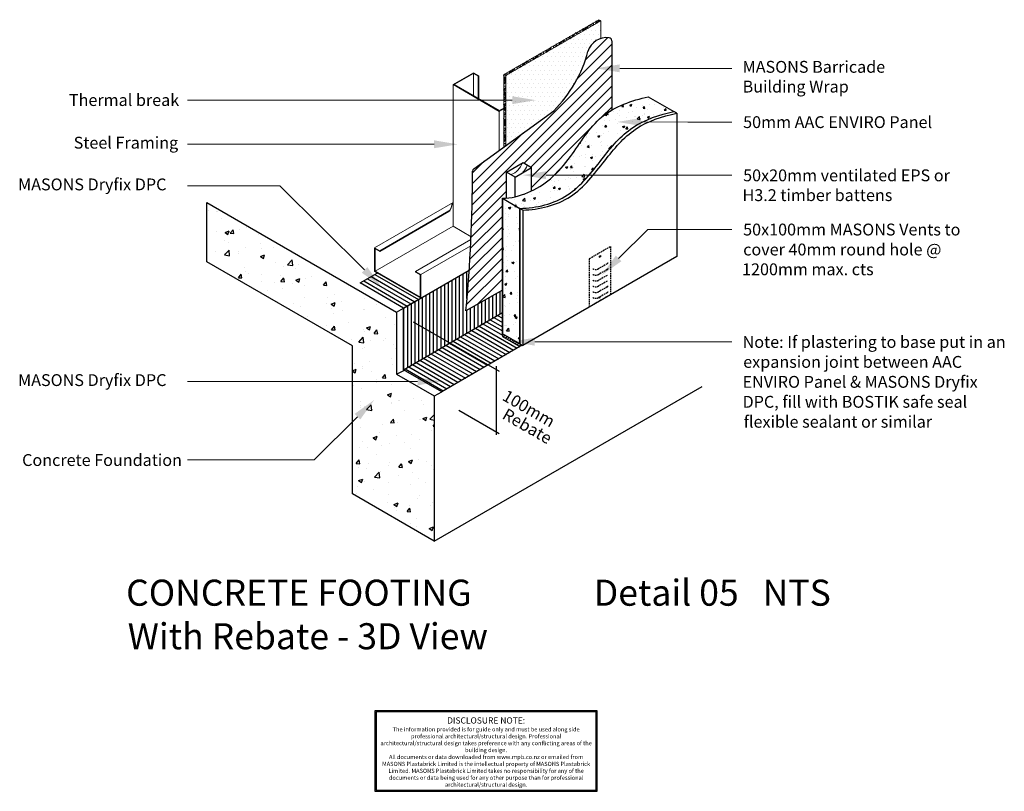
# Model space of a CAD drawing. Units: millimetres. Extents: x -700 to 962, y -422 to 880.
import ezdxf

# ---------------------------------------------------------------- set-up
doc = ezdxf.new("R2010")
doc.units = ezdxf.units.MM
doc.header["$MEASUREMENT"] = 0
doc.linetypes.add('HIDDEN', pattern=[0.375, 0.25, -0.125])
doc.layers.add('MASONS Barricade Building Wrap Hatch (00134140)', color=146, linetype='Continuous', lineweight=5, true_color=0x035572)
doc.layers.add('MP Steel Framing Perimeter (00134159)', color=9, linetype='Continuous', lineweight=5, true_color=0xa9dac0)
doc.layers.add('MP Annotation (00134142)', color=7, linetype='Continuous', lineweight=0)
for name, color, linetype, true_color in [('MP Thermal Break Hatch (00134161)', 138, 'Continuous', 0x005c45), ('MP Thermal Break Hatch (00134161) @ 1', 138, 'Continuous', 0x005c45), ('MP Thermal Break Hatch (00134161) @ 10', 138, 'Continuous', 0x005c45), ('MP Thermal Break Perimeter Isometric (00134193)', 126, 'Continuous', 0x008563), ('MP Timber Inner (00134145)', 36, 'Continuous', 0x6d4e17), ('MP Timber Perimeter Isometric (00134200)', 33, 'Continuous', 0xb69254), ('mp001244$0$Detail Concrete Hatch (00134152)', 49, 'Continuous', 0x474747), ('mp001244$0$Detail Concrete Perimeter Isometric (00134230)', 253, 'Continuous', 0xa3a3a3), ('mp001244$0$Detail Flexible Sealant Hatch (00134154)', 14, 'Continuous', 0x990000), ('mp001244$0$Detail Flexible Sealant Perimeter (00134153)', 1, 'Continuous', 0xee1114), ('mp001244$0$MASONS Barricade Building Wrap Perimeter Isometric (00134183)', 142, 'Continuous', 0x06a2db), ('mp001244$0$MASONS Dryfix DPC Hatch (00134182)', 18, 'Continuous', 0x610000), ('mp001244$0$MASONS Dryfix DPC Perimeter Isometric (00134196)', 16, 'Continuous', 0x850000), ('mp001244$0$MASONS Hidden Lines (00134167)', 8, 'HIDDEN', 0x7d7d7d), ('mp001244$0$MASONS Panel Hatch (00134149)', 161, 'Continuous', 0x5f91fc), ('mp001244$0$MASONS Panel Perimeter Isometric(00134194)', 162, 'Continuous', 0x0442c8), ('mp001244$0$MASONS Render & Coating System Perimeter Isometric (00134192)', 8, 'Continuous', 0x7d7d7d)]:
    doc.layers.add(name, color=color, linetype=linetype, true_color=true_color)
doc.layers.add('mp001244$0$MASONS Annotation (00134142)', color=7, linetype='Continuous')
doc.layers.add('mp001244$0$MASONS Annotation (00134142) @ 10', color=7, linetype='Continuous')
doc.styles.add('2mm', font='ARIAL.TTF', dxfattribs={"height": 2})
doc.styles.add('mp000096$0$2mm', font='ARIAL.TTF', dxfattribs={"height": 2})
doc.styles.add('mp001244$0$2mm', font='ARIAL.TTF', dxfattribs={"height": 2})
doc.styles.get("Standard").update_dxf_attribs({"font": 'ARIAL.TTF'})
pattern_1 = [(45, (117.5352604774116, 665.3447763512137), (-4.419417382415921, 4.419417382415922), []), (104.9999999999999, (117.5352604774116, 665.3447763512137), (-6.037036414306677, -1.617619031890753), []), (165, (117.5352604774116, 665.3447763512137), (-1.617619031890756, -6.037036414306676), [])]

# ---------------------------------------------------------------- blocks, each defined once
blk = doc.blocks.new('*U10')
at = {"layer": 'MP Thermal Break Hatch (00134161) @ 1'}
h = blk.add_hatch(dxfattribs=at)
h.set_pattern_fill('NET3', color=256, scale=50, angle=45, style=0)
h.set_pattern_definition(pattern_1)
h.paths.add_polyline_path([(281.1637171586635, 878.3414995260173), (277.7562517883507, 880.3057253151946), (117.5352604774125, 787.8020928519959), (120.9427258477262, 785.8378670628182)])
h.paths.add_polyline_path([(117.5352604774125, 744.4300376391016), (120.9427258477244, 744.4289241593885), (120.9427258477253, 785.8378670628198), (117.5352604774116, 787.8020928519962)])
h.paths.add_polyline_path([(117.5352604774125, 665.3447763512135), (120.9427258477235, 667.8212459009465), (120.9427258477235, 744.4289241593883), (117.5352604774116, 744.4300376391016)])
at = {"layer": 'MP Thermal Break Hatch (00134161) @ 10'}
h = blk.add_hatch(dxfattribs=at)
h.set_pattern_fill('NET3', color=256, scale=50, angle=45, style=0)
h.set_pattern_definition(pattern_1)
h.paths.add_polyline_path([(281.1637171586635, 878.3414995260173), (277.7562517883507, 880.3057253151946), (117.5352604774125, 787.8020928519959), (120.9427258477262, 785.8378670628182)])
h.paths.add_polyline_path([(117.5352604774125, 744.4300376391016), (120.9427258477244, 744.4289241593885), (120.9427258477253, 785.8378670628198), (117.5352604774116, 787.8020928519962)])
h.paths.add_polyline_path([(117.5352604774125, 665.3447763512135), (120.9427258477235, 667.8212459009465), (120.9427258477235, 744.4289241593883), (117.5352604774116, 744.4300376391016)])

msp = doc.modelspace()

# ---------------------------------------------------------------- hatches: boundary and pattern name
at = {"layer": 'MASONS Barricade Building Wrap Hatch (00134140)', "lineweight": 9}
h = msp.add_hatch(dxfattribs=at)
h.set_pattern_fill('ANSI31', color=256, scale=100, style=0)
h.set_pattern_definition([(45, (-5744.656623113968, -43.63701733863353), (-8.838834764831843, 8.838834764831844), [])])
edge = h.paths.add_edge_path()
edge.add_spline(control_points=[(164.2170894697046, 591.0723560561548), (175.8080543889, 596.5999394400919), (201.3604678526635, 613.2956977631019), (238.4519454909023, 657.2231284629495), (264.9618260833177, 704.3220275140905), (293.9002939692764, 724.2576369379943), (299.7648459051907, 727.6971378327092)], knot_values=[50.26186407506145, 50.26186407506145, 50.26186407506145, 50.26186407506145, 87.7203522534681, 138.0825389488349, 223.4627789071663, 243.80417699442, 243.80417699442, 243.80417699442, 243.80417699442], degree=3, periodic=0)
edge.add_line((299.7648459051898, 727.697137832709), (299.7648459051898, 844.8823222491268))
edge.add_arc((294.7648459051897, 844.8823222491267), 4.999999999999991, 1.3028e-12, 82.01832156121)
edge.add_arc((290.9327255854951, 817.5519593671447), 32.59771514827703, 82.01832156121993, 163.5044197291016)
edge.add_arc((43.76726298201811, 884.6605532877516), 223.525875440367, 315.0000000016539, 344.99999999835524, ccw=False)
edge.add_line((201.8239252811236, 726.603890997771), (66.86670805665926, 628.5200067461151))
edge.add_arc((69.80625661245267, 624.4753739706794), 4.999999999999966, 126.0088148535809, 180.0456224010872)
edge.add_arc((-2392.270446965182, 622.5149176233396), 2457.077484095253, -3.853376049308906, 0.04562240108907645, ccw=False)
edge.add_arc((-2392.270446965182, 622.5149176233332), 2457.077484095253, 354.54075001156156, 356.1466237218141, ccw=False)
edge.add_line((53.66201426803127, 388.7540185544665), (115.114018121415, 423.9353646996132))
edge.add_line((115.114018121415, 423.9353646996131), (115.1140181214159, 556.0800159275364))
edge.add_line((115.1140181214159, 556.0800159275364), (115.114018121415, 578.8285538948504))
edge.add_spline(control_points=[(115.1140181214159, 578.8285538948504), (117.5136396852722, 578.8685697717725), (119.914226564927, 578.996167621781), (122.3119783170405, 579.207235837187)], knot_values=[0, 0, 0, 0, 7.199865573829249, 7.199865573829249, 7.199865573829249, 7.199865573829249], degree=3, periodic=0)
edge.add_line((122.3119783170423, 579.207235837187), (122.3119783170423, 623.0564377409937))
edge.add_line((122.3119783170423, 623.0564377409937), (150.0060921632184, 639.0456418250525))
edge.add_line((150.0060921632184, 639.0456418250525), (164.2170894697046, 630.585657669902))
edge.add_line((164.2170894697046, 630.585657669902), (164.2170894697046, 591.0723560561547))
at = {"layer": 'MP Thermal Break Hatch (00134161)'}
h = msp.add_hatch(dxfattribs=at)
h.set_pattern_fill('DOTS', color=256, scale=120, style=0)
h.set_pattern_definition([(0, (194.2337038862142, 885.0391489275833), (3.75, 7.5), [0, -7.5])])
h.paths.add_polyline_path([(120.9427258477244, 785.8378670628168), (120.9427258477253, 667.8212459009479), (201.8239252811236, 726.603890997771, 0.1316524975726648), (259.6766789120602, 826.8077996442983, -0.2496330021475793), (281.1637171586653, 848.6514369712006), (281.1637171586653, 878.3414995260179)])
at = {"layer": 'mp001244$0$Detail Concrete Hatch (00134152)'}
h = msp.add_hatch(dxfattribs=at)
h.set_pattern_fill('AR-CONC', color=256, scale=10, style=0)
h.set_pattern_definition([(50, (-5744.656623113968, -43.63701733863353), (71.72601826007535, -6.27521349825951), [7.5, -82.5]), (355, (-5744.656623113968, -43.63701733863353), (-13.8751333613, 75.21921337000119), [6, -66]), (100.4514, (-5738.679455113967, -44.15995133863361), (57.85093817140215, 68.94395420609536), [6.374018999999987, -70.11421119999979]), (46.1842, (-5744.656623113968, -23.63701733863354), (106.7241048625644, -16.5519014329018), [11.25, -123.75]), (96.6356, (-5735.762948613968, -25.01634803863363), (93.46627055487033, 97.41178709004417), [9.561028799999997, -105.1713]), (351.1842000000001, (-5744.656623113968, -23.63701733863354), (93.46619451336271, 97.41186009253246), [9, -99]), (21, (-5734.656623113967, -28.63701733863354), (59.69070521184616, -40.26188906653388), [7.5, -82.5]), (326, (-5734.656623113967, -28.63701733863354), (24.33153319215817, 72.5150045046853), [6, -66]), (71.4514, (-5729.682399813968, -31.99217793863363), (84.02226285814899, 32.25304967099524), [6.374019, -70.1142112]), (37.5, (-5744.656623113968, -43.63701733863353), (1.215985531729066, 33.28938538313115), [0, -65.19999999999999, 0, -67, 0, -66.25]), (7.499999999999999, (-5744.656623113968, -43.63701733863353), (26.30695374421486, 39.44117118823603), [0, -38.2, 0, -63.7, 0, -25.25]), (327.5, (-5766.956623113968, -43.63701733863353), (53.3822436172409, -2.255487173437979), [0, -25, 0, -78, 0, -103.5]), (317.5, (-5776.956623113967, -43.63701733863353), (58.31861693423862, 10.01049823323176), [0, -32.5, 0, -51.79999999999999, 0, -73.5])])
h.paths.add_polyline_path([(-383.7032247793504, 571.5311601152866), (-383.7032247793504, 471.5311601152866), (-137.9662156706654, 329.6548317565325), (-137.9662156706654, 79.65483175653253), (0, -5.68e-14), (0, 245.2415119607354), (-63.37326613293862, 281.8300842220128), (-63.37326613293864, 282.7241773435385), (-63.37328121381233, 282.7241773435385), (-63.37328121381233, 283.2296343525045), (-63.37326613293862, 283.2296343525045), (-63.37326613293862, 286.5885722612788), (-63.37326613293862, 386.5885722612788)])
at = {"layer": 'mp001244$0$Detail Flexible Sealant Hatch (00134154)'}
h = msp.add_hatch(dxfattribs=at)
h.set_pattern_fill('ANSI31', color=256, scale=30, style=0)
h.set_pattern_definition([(45, (-5744.656623113968, -43.63701733863353), (-2.651650429449552, 2.651650429449553), [])])
h.paths.add_polyline_path([(115.114018121415, 350.2851574029751), (115.1140181214159, 345.2851574029751), (144.3866254410805, 328.3846096870843, -0.2000819088334712), (149.4279870028376, 330.4739782323245), (144.7085646023006, 333.198738025691)])
at = {"layer": 'mp001244$0$MASONS Dryfix DPC Hatch (00134182)'}
h = msp.add_hatch(dxfattribs=at)
h.set_pattern_fill('ANSI31', color=256, scale=50, angle=105, style=0)
h.set_pattern_definition([(150, (-5744.656623113968, -43.63701733863353), (-3.125, -5.412658773652741), [])])
h.paths.add_polyline_path([(-51.49035666687632, 289.5847870294715), (-51.49035666687632, 289.492066505401), (-41.71199019007963, 283.8703121626581), (12.73365609168013, 252.3747323935945), (144.3866254410805, 328.3846096870843), (115.1140181214141, 345.2851574029751), (115.114018121415, 385.7738676616605)])
h.paths.add_polyline_path([(-96.09973701963554, 452.5160626941358), (-124.948473632835, 435.8602368447249), (-51.49035666687632, 393.4491732402662), (-22.64162005367871, 410.1049990896767)])
h = msp.add_hatch(dxfattribs=at)
h.set_pattern_fill('ANSI31', color=256, scale=50, angle=45, style=0)
h.set_pattern_definition([(90, (-5744.656623113968, -43.63701733863353), (-6.25, 1.3e-15), [])])
h.paths.add_polyline_path([(115.114018121415, 385.7738676616605), (115.114018121415, 423.9353646996137), (53.66201426803036, 388.7540185544653), (59.12909823792052, 457.3153453071595), (-51.49035666687632, 393.4491732402662), (-51.49035666687632, 289.5847870294715)])
at = {"layer": 'mp001244$0$MASONS Panel Hatch (00134149)'}
h = msp.add_hatch(dxfattribs=at)
h.set_pattern_fill('AR-CONC', color=256, scale=5, style=0)
h.set_pattern_definition([(50, (-137.9662156706654, 329.6548317565325), (35.86300913003768, -3.137606749129755), [3.75, -41.25]), (355, (-137.9662156706654, 329.6548317565325), (-6.93756668065, 37.6096066850006), [3, -33]), (100.4514, (-134.9776316706657, 329.3933647565325), (28.92546908570108, 34.47197710304768), [3.187009499999996, -35.05710559999994]), (46.1842, (-137.9662156706654, 339.6548317565325), (53.36205243128222, -8.275950716450904), [5.625, -61.875]), (96.6356, (-133.5193784206658, 338.9651664065326), (46.73313527743516, 48.70589354502208), [4.780514399999999, -52.58565]), (351.1842000000001, (-137.9662156706654, 339.6548317565325), (46.73309725668135, 48.70593004626623), [4.5, -49.5]), (21, (-132.9662156706654, 337.1548317565325), (29.84535260592308, -20.13094453326694), [3.75, -41.25]), (326, (-132.9662156706654, 337.1548317565325), (12.16576659607908, 36.25750225234265), [3, -33]), (71.4514, (-130.4791040206655, 335.4772514565325), (42.01113142907449, 16.12652483549762), [3.1870095, -35.0571056]), (37.5, (-137.9662156706654, 329.6548317565325), (0.6079927658645335, 16.64469269156557), [0, -32.6, 0, -33.5, 0, -33.125]), (7.499999999999999, (-137.9662156706654, 329.6548317565325), (13.15347687210743, 19.72058559411801), [0, -19.1, 0, -31.85, 0, -12.625]), (327.5, (-149.116215670665, 329.6548317565325), (26.69112180862045, -1.127743586718989), [0, -12.5, 0, -39, 0, -51.75]), (317.5, (-154.116215670665, 329.6548317565325), (29.15930846711931, 5.005249116615882), [0, -16.25, 0, -25.9, 0, -36.75])])
edge = h.paths.add_edge_path()
edge.add_spline(control_points=[(144.7085646022988, 561.7421345175716), (172.6218935087909, 562.2076147211304), (231.440326197142, 576.7312543097073), (280.8715560686906, 642.991041999444), (330.9680229888491, 704.0310219484102), (380.5208151270372, 719.9990325583911), (404.824088839915, 725.0664016022665)], knot_values=[0, 0, 0, 0, 83.75162937016253, 167.5032587403251, 241.9810814777605, 316.458904215196, 316.458904215196, 316.458904215196, 316.458904215196], degree=3, periodic=0)
edge.add_line((404.8240888399168, 725.0664016022668), (361.5228186506964, 750.0664016022642))
edge.add_spline(control_points=[(361.5228186506965, 750.0664016022642), (333.6619163698424, 744.2572470241454), (276.0082745845175, 723.9477501203439), (238.4519454909023, 657.2231284629497), (190.5967440628464, 600.5482214975018), (144.3500707529692, 579.3160917222368), (115.1140181214159, 578.8285538948504)], knot_values=[0, 0, 0, 0, 85.38023995833117, 170.7604799166623, 221.122666612029, 308.8430188654973, 308.8430188654973, 308.8430188654973, 308.8430188654973], degree=3, periodic=0)
edge.add_line((115.1140181214205, 578.8285538948506), (144.7085646022967, 561.7421345175715))
h.paths.add_polyline_path([(144.7085646023024, 561.7421345175684), (115.1140181214159, 578.8285538948534), (115.114018121415, 350.2851574029751), (144.7085646023015, 333.1987380256901)])

# ---------------------------------------------------------------- linework, layer by layer
at = {"layer": 'defpoints', "color": 253}
msp.add_lwpolyline([(275.3897282681334, -422.2228374163941), (275.3897282681334, -286.1914308195089), (-99.84368664514571, -286.1914308195089), (-99.84368664514571, -422.2228374163941)], close=True, dxfattribs=at)
msp.add_lwpolyline([(273.6397282681324, -420.4728374163932), (273.6397282681324, -287.9414308195098), (-98.09368664514483, -287.9414308195098), (-98.09368664514483, -420.4728374163932), (273.6397282681324, -420.4728374163932)], dxfattribs=at)
at = {"layer": 'MP Annotation (00134142)'}
for p, q in [((313.2963371365818, 798.1914483670392), (428.1065753644334, 798.1266422043233)), ((428.1065753644334, 798.1266422043233), (502.7495487330098, 798.1266422043233)), ((-82.68051237700001, 744.4954634548072), (-416.4362959714044, 744.4954634548072)), ((131.7211224600802, 744.4254020323336), (-82.68051237700001, 744.4954634548072)), ((349.2858951221915, 707.6546322715927), (428.1065753644334, 707.5966649100096)), ((428.1065753644334, 707.5966649100096), (502.7495487330098, 707.5966649100096)), ((-82.68051237700001, 670.0559844780606), (-416.4362959714044, 670.0559844780606)), ((-0.0175594123568104, 669.9999612299491), (-82.68051237700001, 670.0559844780606)), ((189.0258020960887, 617.827187802791), (238.7701109246127, 617.6965222716653)), ((238.7701109246127, 617.6965222716653), (502.7495487330098, 617.6965222716653)), ((-260.2215058545598, 599.656545317314), (-416.4362959714044, 599.656545317314)), ((-117.5955739533342, 457.9907459983514), (-260.2215058545598, 599.656545317314)), ((311.3335378616268, 477.336302278051), (360.4225844019238, 526.23581496925)), ((360.4225844019238, 526.23581496925), (502.7495487330098, 526.23581496925)), ((169.7502142597102, 336.7421381328717), (278.9765083583634, 336.4888815104929)), ((278.9765083583634, 336.4888815104929), (502.7495487330098, 336.4888815104929)), ((-102.2184596380857, 269.3125825854988), (-416.4362959714044, 269.3125825854988)), ((-27.99204433344855, 269.7295001927022), (-102.2184596380857, 269.3125825854988)), ((-129.4977961514518, 210.1279495444777), (-202.7354946023561, 137.1300610487302)), ((-202.7354946023561, 137.1300610487302), (-416.4362959714044, 137.1300610487302))]:
    msp.add_line(p, q, dxfattribs=at)
for points in [[(313.292574048702, 791.5247827624349), (273.2963435089559, 798.2140268943176), (313.3001002244615, 804.8581139716435)], [(131.7233009701706, 751.0920683430573), (171.7211203244223, 744.4123309717913), (131.7189439499898, 737.7587357216099)], [(349.2809922341231, 700.9879674077995), (309.2859059394332, 707.6840496000038), (349.2907980102601, 714.3212971353857)], [(-0.0130412065394126, 676.6666263655517), (39.98243140125942, 669.9728519950447), (-0.0220776181742082, 663.3332960943465)], [(189.0082905343412, 611.1605441352737), (149.0259400909845, 617.9322571732766), (189.0433136578364, 624.4938314703084)], [(316.0384561514337, 472.6131477886568), (282.9946109252615, 449.1067925392095), (306.6286195718199, 482.0594567674453)], [(-112.8974761859894, 462.7206848788143), (-89.21594067055683, 429.8021593942828), (-122.2936717206789, 453.2608071178885)], [(169.7347566910173, 330.0754893864614), (129.7503217812482, 336.8348835450291), (169.7656718284031, 343.4087868792821)], [(-28.02948931661371, 276.3960616990321), (12.00732470453113, 269.9541700916932), (-27.95459935028338, 263.0629386863722)], [(-134.2041045259574, 214.8497189086571), (-101.1671799663754, 238.3657997915111), (-124.7914877769463, 205.4061801802983)]]:
    msp.add_solid(points, dxfattribs=at)
at = {"layer": 'MP Steel Framing Perimeter (00134159)'}
for p, q in [((66.58616046332645, 790.6713841169253), (31.88124245234303, 770.682714274488)), ((66.58495636150747, 789.5166842063543), (74.24059437157575, 785.0860488992515)), ((75.24661287699018, 785.6654760500015), (66.61733720274151, 790.6595958642833)), ((109.7765611914892, 725.601461868117), (31.88124245234485, 770.6827142744885)), ((31.8812424523394, 770.6827142744885), (31.88124245234667, 531.5915188900126)), ((109.7831822915132, 726.7592817569163), (33.8866583631534, 770.6837486871894)), ((109.7765611914892, 725.601461868117), (117.5352604774125, 730.0701679570928)), ((109.7765611914892, 725.601461868117), (109.7765611914883, 659.7059274007484)), ((-100.527554511541, 495.1887103992019), (31.88124245234576, 571.6349649693752)), ((24.71968421027759, 557.5002373904999), (-91.86730047369564, 490.1887103992033)), ((24.71968421027668, 556.3455368521151), (-91.86730047369655, 489.034009860819)), ((31.88124245234576, 531.591518890013), (-99.5275545115419, 455.7226145890306)), ((31.88124245234667, 531.5915188900126), (62.41111952860046, 514.0337212643213)), ((-22.58526817094207, 450.1887103992019), (61.69286533772538, 498.8467134672291)), ((-100.527554511541, 455.1390130692707), (-100.5275545115391, 495.1887103992001)), ((-100.527554511541, 455.1390130692707), (-22.58526817094207, 410.1390130692707)), ((-99.5275545115419, 455.7226145890306), (-23.58526817094207, 411.8773151274101)), ((-31.24552220878559, 455.1949616497686), (-22.61104344419436, 450.2098430107194)), ((-23.58526817094207, 449.6113601300098), (-31.24552220878559, 454.0340098608201)), ((-23.58526817093935, 449.6113601300098), (-23.58526817094025, 411.8710638768389)), ((-22.58526817094207, 450.1887103991996), (-22.58526817094116, 410.1390130692684))]:
    msp.add_line(p, q, dxfattribs=at)
for points in [[(66.54560794976076, 751.782659719683), (66.58495636150656, 789.5166842063563), (33.88124136494753, 770.6806287089614), (41.53687937501672, 766.2499934018565)], [(75.20064336522135, 746.7736316745307), (75.24119587878613, 785.6623560717724), (74.24059437157393, 785.086048899252), (74.20124595982816, 747.3520244125814)], [(109.7777652933064, 726.756161778688), (117.5352604774125, 731.2241743523042)], [(62.18966186664875, 509.133539076931), (-31.24552220878559, 455.1887103991985), (-31.24552220878468, 454.0340098608189)], [(-99.52755451153917, 455.7163633384582), (-99.52755451154007, 493.4566595916303), (-91.86730047369655, 489.03400986082), (-91.86730047369564, 490.188710399203), (-100.5275545115419, 495.1887103992008)]]:
    msp.add_lwpolyline(points, dxfattribs=at)
for points in [[(31.88124245234758, 571.6349649693747), (29.99976598515346, 570.5486940245663), (29.27733765826348, 564.5193788253677), (27.41596425122864, 559.0569353979523), (24.71968421027668, 557.5002373904981)], [(31.88124245234667, 570.4802644309916), (29.99976598515255, 569.3939934861831), (29.27733765826257, 563.3646782869845), (27.41596425122773, 557.9022348595691), (24.71968421027578, 556.345536852115)]]:
    msp.add_open_spline(points, degree=3, knots=[0, 0, 0, 0, 6.517625668850775, 15.85781371357604, 15.85781371357604, 15.85781371357604, 15.85781371357604], dxfattribs=at)
at = {"layer": 'MP Thermal Break Perimeter Isometric (00134193)', "lineweight": 9}
msp.add_line((117.5352604774125, 787.8020928519958), (120.9427258477253, 785.837867062819), dxfattribs=at)
for points in [[(117.5352604774125, 665.3447763512136), (117.5352604774125, 787.8020928519958), (277.7562517883507, 880.3057253151946), (281.1637171586644, 878.3414995260173), (120.9427258477244, 785.8378670628174), (120.9427258477244, 667.8212459009472)], [(281.1637171586653, 878.341499526018), (281.1637171586653, 878.3414995260196), (281.1637171586653, 878.341499526018), (281.1637171586653, 848.651436971201)]]:
    msp.add_lwpolyline(points, dxfattribs=at)
at = {"layer": 'MP Timber Inner (00134145)', "linetype": 'Continuous', "lineweight": 9}
for centre, radius, start, end in [((118.7979611097935, 648.6943326662608), 31.74995197248394, 289.9202053099927, 341.0052700286598), ((126.973285177306, 644.7033934938986), 31.74995197248391, 316.1156368426498, 341.565051177051)]:
    msp.add_arc(centre, radius, start, end, dxfattribs=at)
at = {"layer": 'MP Timber Perimeter Isometric (00134200)', "linetype": 'Continuous'}
for p, q in [((122.3119783170423, 579.207235837187), (122.3119783170423, 623.056437740994)), ((136.8390756848566, 614.6777837649383), (164.2170894697055, 630.5856576699002)), ((164.2170894697046, 591.0723560561546), (164.2170894697055, 630.5856576699002))]:
    msp.add_line(p, q, dxfattribs=at)
for points in [[(122.3119783170423, 623.056437740994), (150.0060921632184, 639.0456418250519), (164.2170894698101, 630.5856576698397)], [(136.8390756848566, 581.4882836716797), (136.8390756848566, 614.6777837649383), (122.3119783170423, 623.056437740995)]]:
    msp.add_lwpolyline(points, dxfattribs=at)
at = {"layer": 'mp001244$0$Detail Concrete Perimeter Isometric (00134230)'}
for p, q in [((-63.37326613293953, 386.5885722612788), (-51.49035666687632, 393.4491732402662)), ((-63.37326613293862, 281.8300842220128), (-50.19285926095645, 288.7763038548414)), ((0, 0), (452.4850187803813, 261.2423473971271)), ((0.4485797085744708, 245.2819402367927), (12.73365609168013, 252.3747323935945))]:
    msp.add_line(p, q, dxfattribs=at)
msp.add_lwpolyline([(-137.9662156706654, 329.6548317565325), (-383.7032247793504, 471.5311601152866), (-383.7032247793504, 571.5311601152866), (-63.37326613293862, 386.5885722612788), (-63.37326613293862, 286.5885722612788), (-63.37326613293862, 281.8300842220128), (0, 245.2415119607354), (0, 0), (-137.9662156706654, 79.65483175653253)], close=True, dxfattribs=at)
at = {"layer": 'mp001244$0$Detail Flexible Sealant Perimeter (00134153)'}
for p, q in [((115.114018121415, 350.2851574029751), (115.1140181214159, 345.2851574029751)), ((115.114018121415, 345.2851574029751), (144.3866254410805, 328.3846096870843)), ((144.7085646023006, 333.198738025691), (149.4279870028376, 330.4739782323245))]:
    msp.add_line(p, q, dxfattribs=at)
msp.add_arc((149.4134365188092, 323.3823430873558), 7.091650072157672, 89.88244175882899, 135.1402214876632, dxfattribs=at)
at = {"layer": 'mp001244$0$MASONS Annotation (00134142)'}
for p, q in [((-35.20731673983755, 370.3269537971905), (109.6058301772682, 286.7190444424027)), ((104.6628266608631, 295.2805776748069), (104.6628266608631, 179.3073294142164)), ((41.43110031360174, 221.3212550418552), (109.6058301772673, 181.9605564031385))]:
    msp.add_line(p, q, dxfattribs=at)
at = {"layer": 'mp001244$0$MASONS Barricade Building Wrap Perimeter Isometric (00134183)'}
for p, q in [((299.7648459051898, 844.8823222491268), (299.7648459051898, 727.6971378327092)), ((66.86670805665926, 628.5200067461151), (201.8239252811236, 726.603890997771)), ((115.1140181213613, 423.9353646990394), (53.66201426797579, 388.754018553892))]:
    msp.add_line(p, q, dxfattribs=at)
for centre, radius, start, end in [((290.9327255854978, 817.5519593671529), 32.59771514827711, 82.0183215612521, 163.5044197291825), ((294.7648459051888, 844.8823222491268), 5, 0, 82.01832156119958), ((43.76726298201629, 884.6605532877497), 223.5258754403669, 315.0000000016305, 344.9999999983872), ((-2392.270446965169, 622.514917623344), 2457.077484095238, 354.5407500115478, 0.0456224010624377), ((69.80625661245358, 624.4753739706798), 5, 126.0088148536137, 180.0456224010624)]:
    msp.add_arc(centre, radius, start, end, dxfattribs=at)
at = {"layer": 'mp001244$0$MASONS Dryfix DPC Perimeter Isometric (00134196)'}
for p, q in [((-124.9484736328358, 435.860236844725), (-96.09973701963737, 452.5160626941347)), ((-51.49035666687632, 393.4491732402662), (59.12909823792052, 457.3153453071595)), ((-51.49035666687632, 393.4491732402662), (-124.9484736328358, 435.860236844725)), ((-22.64162005367871, 410.1049990896759), (-51.49035666687632, 393.4491732402662)), ((-51.49035666687632, 289.4920665054001), (-51.49035666687632, 393.4491732402662)), ((-51.49035666687632, 289.4920665054001), (115.1140181214151, 385.7835020886879)), ((144.3866254410805, 328.3846096870843), (12.73365609168013, 252.3747323935945)), ((12.73365609168013, 252.3747323935945), (-51.49035666687632, 289.5268768728719))]:
    msp.add_line(p, q, dxfattribs=at)
at = {"layer": 'mp001244$0$MASONS Hidden Lines (00134167)', "ltscale": 10, "extrusion": (-1e-16, 0.816496580927726, 0.577350269189626)}
for p, q in [((262.2247078004993, 477.2468534413337), (297.5800468598267, 497.6592679645263)), ((297.5800468598267, 497.6592679645263), (297.5800468598268, 416.009609871754)), ((262.2247078004993, 395.5971953485614), (262.2247078004993, 477.2468534413337)), ((291.8407039403315, 468.1337741563229), (277.6031101831025, 459.9136955679742)), ((291.8407039403315, 458.3843524906387), (277.6031101831025, 450.16427390229)), ((291.8407039403315, 448.6349308249546), (277.6031101831025, 440.4148522366058)), ((291.8407039403316, 438.8855091592704), (277.6031101831025, 430.6654305709217)), ((297.5800468598268, 416.009609871754), (262.2247078004993, 395.5971953485614)), ((291.8407039403316, 429.1360874935862), (277.6031101831025, 420.9160089052375)), ((291.8407039403316, 419.3866658279021), (277.6031101831025, 411.1665872395533))]:
    msp.add_line(p, q, dxfattribs=at)
at = {"layer": 'mp001244$0$MASONS Hidden Lines (00134167)', "ltscale": 10}
msp.add_ellipse((279.9023773301631, 480.7142890394643), major_axis=(0.7487349454540885, 1.296846966928794), ratio=0.5773502691896261, dxfattribs=at)
for centre, major_axis, start_param, end_param in [((279.5488239395698, 480.918413184696), (0.7487349454540885, 1.296846966928794), 5.497787143782135, 6.044834376377236), ((279.5488239395698, 480.918413184696), (0.7487349454540885, 1.296846966928794), 3.379943584392136, 5.497787143782135), ((287.0211742087775, 470.9163309442028), (6.815844310624013, 0), 5.497787143782137, 6.283185307179587), ((272.7835804515486, 462.6962523558541), (-6.815844310624013, 0), 0.7853981633974475, 2.356194490192345), ((272.7835804515486, 452.9468306901699), (-6.815844310624013, 0), 0.7853981633974475, 2.356194490192345), ((287.0211742087775, 461.1669092785186), (6.815844310624013, 0), 5.497787143782138, 6.283185307179586), ((272.7835804515486, 443.1974090244866), (-6.815844310624013, 0), 0.7853981633974474, 2.356194490192345), ((272.7835804515486, 433.4479873588016), (-6.815844310624013, 0), 0.7853981633974481, 2.356194490192345), ((272.7835804515486, 423.6985656931174), (-6.815844310624013, 0), 0.7853981633974478, 2.356194490192345), ((287.0211742087775, 431.9186442814661), (6.815844310624013, 0), 5.497787143782137, 6.283185307179586), ((287.0211742087775, 422.169222615782), (6.815844310624013, 0), 5.497787143782137, 6.283185307179586), ((272.7835804515486, 413.9491440274332), (-6.815844310624013, 0), 0.785398163397448, 2.356194490192345), ((279.9023773301631, 412.3782664888404), (0.7487349454540885, 1.296846966928794), 2.261339593032247, 5.497787143782137), ((279.5488239395698, 412.5823906340729), (0.7487349454540885, 1.296846966928794), 3.379943584392137, 5.256261967853836), ((279.9023773301631, 412.3782664888404), (0.7487349454540885, 1.296846966928794), 5.497787143782137, 5.592642040942235)]:
    msp.add_ellipse(centre, major_axis=major_axis, ratio=0.5773502691896261, start_param=start_param, end_param=end_param, dxfattribs=at)
at = {"layer": 'mp001244$0$MASONS Panel Perimeter Isometric(00134194)'}
msp.add_line((361.5228186506965, 750.0664016022642), (404.8240888399171, 725.0664016022669), dxfattribs=at)
msp.add_lwpolyline([(115.1140181214159, 578.8285538948534), (144.7085646023024, 561.7421345175684), (144.7085646023024, 333.1987380256901), (115.114018121415, 350.2851574029751), (115.1140181214159, 556.0800159275364)], close=True, dxfattribs=at)
msp.add_lwpolyline([(115.1140181214159, 578.8285538948534), (115.114018121415, 350.2851574029751), (144.7085646023015, 333.1987380256901), (144.7085646023024, 561.7421345175684)], dxfattribs=at)
for points, knots in [([(115.1140181214159, 578.8285538948504), (144.3500674206926, 579.316091666668), (190.5967345167047, 600.5482219515164), (238.4519438095604, 657.2231208233359), (276.0082814669981, 723.9477350299688), (333.6619172375127, 744.2572472050597), (361.5228186506965, 750.0664016022642)], [0, 0, 0, 0, 87.72034225524999, 138.0825283122975, 223.4627759134856, 308.8430132128242, 308.8430132128242, 308.8430132128242, 308.8430132128242]), ([(144.7085646022988, 561.7421345175716), (172.6218909736342, 562.2076146788544), (231.4403129862127, 576.7312652788174), (280.8715569678561, 642.9910352617037), (330.9680283849737, 704.0310076765227), (380.5208161224783, 719.9990327659463), (404.824088839915, 725.0664016022665)], [0, 0, 0, 0, 83.751621763636, 167.5032453222937, 241.9810759282976, 316.4588956151863, 316.4588956151863, 316.4588956151863, 316.4588956151863])]:
    msp.add_open_spline(points, degree=3, knots=knots, dxfattribs=at)
at = {"layer": 'mp001244$0$MASONS Render & Coating System Perimeter Isometric (00134192)'}
for p, q in [((409.5435112404537, 722.3416418088977), (404.8240888399148, 725.0664016022665)), ((149.4279870028376, 559.0173747242029), (144.7085646022988, 561.7421345175716)), ((149.4279870028376, 559.0173747242029), (149.4279870028376, 330.4739782323245))]:
    msp.add_line(p, q, dxfattribs=at)
for points in [[(409.5435112404539, 722.3416418088977), (409.5435112404539, 480.6517461713124), (409.5435112404539, 480.6517461713124)], [(409.5435112404539, 480.6517461713124), (149.4279870028367, 330.4739782323236)]]:
    msp.add_lwpolyline(points, dxfattribs=at)
msp.add_open_spline([(149.4279870028376, 559.0173747242029), (177.3413133741731, 559.4828548854857), (236.1597353867515, 574.0065054854487), (285.5909793683949, 640.2662754683349), (335.6874507855125, 701.3062478831539), (385.2402385230172, 717.2742729725776), (409.5435112404539, 722.3416418088977)], degree=3, knots=[0, 0, 0, 0, 83.751621763636, 167.5032453222937, 241.9810759282976, 316.4588956151863, 316.4588956151863, 316.4588956151863, 316.4588956151863], dxfattribs=at)

# ---------------------------------------------------------------- block references
at = {"layer": 'MP Thermal Break Hatch (00134161)'}
msp.add_blockref('*U10', (0, 0), dxfattribs=at)

# ---------------------------------------------------------------- texts
at = {"layer": 'defpoints', "color": 253, "lineweight": 0, "attachment_point": 5, "style": 'mp000096$0$2mm'}
for s, insert, char_height, width in [('DISCLOSURE NOTE:', (87.73647749926022, -303.9625758867225), 10.50000000000537, 359.2425684483215), ('The information provided is for guide only and must be used along side professional architectural/structural design. Professional architectural/structural design takes preference with any conflicting areas of the building design.\\PAll documents or data downloaded from www.mpb.co.nz or emailed from MASONS Plastabrick Limited is the intellectual property of MASONS Plastabrick Limited. MASONS Plastabrick Limited takes no responsibility for any of the documents or data being used for any other purpose than for professional architectural/structural design.', (87.73647749926022, -365.1975781114406), 7.000000000003581, 358.5528474107065)]:
    msp.add_mtext(s, dxfattribs=dict(at, insert=insert, char_height=char_height, width=width))
at = {"layer": 'MP Annotation (00134142)', "style": '2mm'}
for s, p in [('MASONS Barricade', (520.675878883078, 790.711908234337)), ('Building Wrap', (520.7031640126824, 757.3785749010036)), ('Thermal break', (-616.4499385362066, 734.6591742324334)), ('50mm AAC ENVIRO Panel', (521.5899307248242, 697.4124902851801)), ('Steel Framing', (-608.4826806917318, 662.6548930728763)), ('50x20mm ventilated EPS or', (521.5899307248242, 607.5328114940392)), ('MASONS Dryfix DPC', (-702.3298839659473, 592.2418113473276)), ('H3.2 timber battens', (520.5121681054517, 574.1176227718928)), ('50x100mm MASONS Vents to', (521.5899307248242, 516.0516403444205)), ('cover 40mm round hole @', (521.6581435488351, 482.3499577614284)), ('1200mm max. cts', (519.707256782123, 448.9347690392819)), ('Note: If plastering to base put in an', (520.6213086238693, 326.3115281680645)), ('expansion joint between AAC', (521.726356372846, 292.6371307146766)), ('MASONS Dryfix DPC', (-702.3298839659473, 261.8978486155124)), ('ENVIRO Panel & MASONS Dryfix', (520.539453235056, 258.9490906964865)), ('DPC, fill with BOSTIK safe seal', (520.5940234942649, 225.2610506782965)), ('flexible sealant or similar', (522.4903400017682, 191.5866532249085)), ('Concrete Foundation', (-695.4540313056472, 126.9595289887029))]:
    msp.add_text(s, height=20, dxfattribs=at).set_placement(p)
at = {"layer": 'MP Annotation (00134142)'}
for s, p in [('CONCRETE FOOTING', (-519.9742882484755, -108.9498952280845)), ('Detail 05   NTS', (269.451934733056, -108.9498952280847)), ('With Rebate - 3D View', (-517.2730604176434, -182.4633104168066))]:
    msp.add_text(s, height=44, dxfattribs=at).set_placement(p)
at = {"layer": 'mp001244$0$MASONS Annotation (00134142) @ 10', "style": 'mp001244$0$2mm', "oblique": 330}
for s, p in [('100mm', (113.2865218617535, 239.3147279094915)), ('Rebate', (113.2865218617535, 208.0471863557864))]:
    msp.add_text(s, height=20, rotation=330.0000000000001, dxfattribs=at).set_placement(p)

doc.saveas('drawing.dxf')
